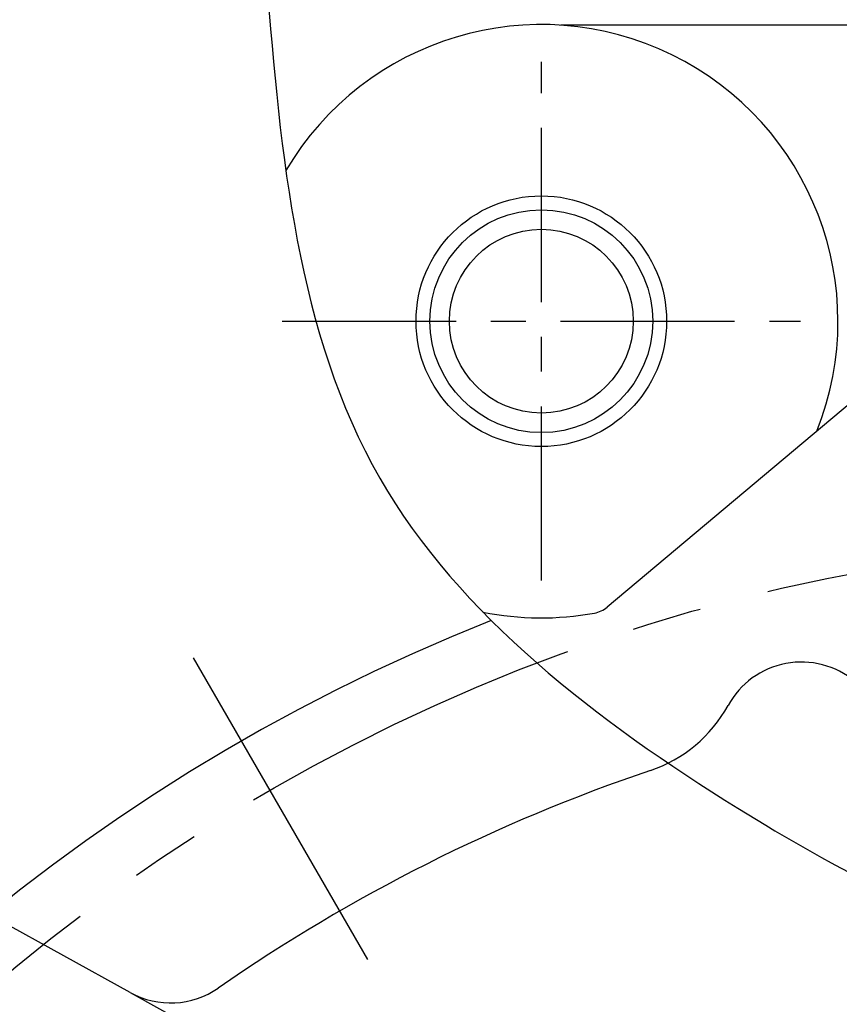
# Model space of a CAD drawing. Units: millimetres. Extents: x 0 to 2715, y -13 to 1938.
# Drawn here: x 336 to 365, y 840 to 875 of the extents above; entities that cross this region are included whole.
import ezdxf

# ---------------------------------------------------------------- set-up
doc = ezdxf.new("R2010")
doc.units = ezdxf.units.MM
doc.header["$LTSCALE"] = 10
doc.header["$MEASUREMENT"] = 0
doc.linetypes.add('CENTER', pattern=[2, 1.25, -0.25, 0.25, -0.25])
doc.layers.get('0').update_dxf_attribs({"linetype": 'CONTINUOUS'})
doc.layers.get('Defpoints').update_dxf_attribs({"linetype": 'CONTINUOUS'})
doc.layers.add('1', color=1, linetype='CENTER')
doc.layers.add('DIM', color=6, linetype='CONTINUOUS')
doc.styles.add('GHS', font='ROMANS.shx', dxfattribs={"bigfont": 'GHS.shx'})
doc.dimstyles.new('AA', dxfattribs={"dimtxt": 6, "dimasz": 6, "dimexe": 4, "dimexo": 0.7, "dimgap": 3, "dimtad": 1, "dimtoh": 1, "dimdec": 3, "dimdsep": 46, "dimtxsty": 'Standard', "dimcen": 0.09, "dimclrd": 2, "dimclre": 2, "dimclrt": 6, "dimadec": 0, "dimazin": 0, "dimtfac": 1, "dimtdec": 3, "dimtmove": 0, "dimatfit": 3, "dimfxl": 0, "dimtolj": 1, "dimarcsym": 0})

# ---------------------------------------------------------------- blocks, each defined once
blk = doc.blocks.new('#3 하우징(050901) 좌측')
at = {"ltscale": 15}
blk.add_circle((0, 0), 204.75, dxfattribs=at)
blk.add_arc((0, 0), 225.5, 286.3976, 109.63522)
blk.add_arc((0, 0), 196.5, 17.99331, 17.99331, dxfattribs=at)
at = {"layer": '1'}
blk.add_circle((0, 0), 214.31, dxfattribs=at)
blk = doc.blocks.new('*D50')
at = {"layer": 'Defpoints', "color": 0, "transparency": 16777216}
for p in [(252.38, 899.279), (503.598, 680.118)]:
    blk.add_point(p, dxfattribs=at)
at = {"layer": 'DIM', "color": 2, "lineweight": -2, "transparency": 16777216}
for p, q in [((63.04, 956.656), (186.611, 956.656)), ((186.611, 956.656), (241.454, 908.811)), ((503.598, 680.118), (252.38, 899.279)), ((514.524, 670.585), (525.451, 661.053))]:
    blk.add_line(p, q, dxfattribs=at)
at = {"layer": 'DIM', "color": 2, "transparency": 16777216}
for points in [[(243.042, 910.632), (239.865, 906.99), (252.38, 899.279)], [(516.113, 672.406), (512.936, 668.764), (503.598, 680.118)]]:
    blk.add_solid(points, dxfattribs=at)
at = {"layer": 'DIM', "color": 6, "transparency": 16777216, "insert": (122.325, 969.156), "char_height": 15, "attachment_point": 5, "style": 'GHS'}
blk.add_mtext('\\A1;PCD333.38', dxfattribs=at)
blk = doc.blocks.new('*D65')
at = {"layer": 'Defpoints', "color": 0, "transparency": 16777216}
for p in [(559.11, 904.259), (196.868, 675.138)]:
    blk.add_point(p, dxfattribs=at)
at = {"layer": 'DIM', "color": 2, "lineweight": -2, "transparency": 16777216}
for p, q in [((613.928, 938.932), (571.364, 912.01)), ((737.5, 938.932), (613.928, 938.932)), ((196.868, 675.138), (559.11, 904.259)), ((184.614, 667.387), (172.359, 659.636))]:
    blk.add_line(p, q, dxfattribs=at)
at = {"layer": 'DIM', "color": 2, "transparency": 16777216}
for points in [[(570.072, 914.052), (572.656, 909.967), (559.11, 904.259)], [(183.322, 669.429), (185.906, 665.345), (196.868, 675.138)]]:
    blk.add_solid(points, dxfattribs=at)
at = {"layer": 'DIM', "color": 6, "transparency": 16777216, "insert": (678.214, 951.432), "char_height": 15, "attachment_point": 5, "style": 'GHS'}
blk.add_mtext('\\A1;PCD428.62', dxfattribs=at)

msp = doc.modelspace()

# ---------------------------------------------------------------- linework, layer by layer
for p, q in [((377.98906902, 875.1983421), (354.9335116, 875.1983421)), ((371.56119293, 866.85878653), (356.6063721, 854.31020189)), ((339.47513162, 840.47121089), (334.28318233, 843.34174076))]:
    msp.add_line(p, q)
for centre, radius in [((377.98906902, 789.6983421), 176.185), ((377.98906902, 789.6983421), 150), ((354.2379141, 864.57146905), 4.5), ((354.2379141, 864.57146905), 3.3)]:
    msp.add_circle(centre, radius)
at = {"color": 4}
msp.add_circle((354.2379141, 864.57146905), 4, dxfattribs=at)
for centre, radius, start, end in [((377.98906902, 789.6983421), 149, 105.127648508, 51.2451674262), ((354.23948175, 864.57098012), 10.65, 338.248481739, 149.496217876), ((354.23948175, 864.57098012), 10.65, 258.632289855, 280.291921884), ((377.89906902, 789.6983421), 69, 111.6537069799, 66.1754048375), ((363.57574285, 849.33583965), 3, 50, 151.29099173), ((356.55917765, 853.17873085), 5, 288.653800851, 331.29099173), ((377.98906902, 789.6983421), 62, 108.6538008509, 124.7635056509), ((340.92669148, 843.09665828), 3, 241.062629939, 304.763505651)]:
    msp.add_arc(centre, radius, start, end)
at = {"color": 30}
msp.add_arc((355.96358449, 855.07624633), 1, 280.291921884, 310, dxfattribs=at)
at = {"color": 4}
msp.add_open_spline([(339.40527141, 934.65106046), (337.50110037, 929.49114599), (334.52193077, 921.41820502), (337.48367702, 907.48679107), (343.08327247, 894.08740811), (344.3207317, 876.70200653), (346.00758183, 857.97730868), (358.09040287, 848.83325204), (368.65446557, 842.79848865), (379.41085174, 839.06650979), (392.21067584, 845.19697481), (403.08745567, 853.71350768), (416.59218858, 862.16037472), (432.08840361, 875.32963297), (453.00649, 869.10828426), (462.54791131, 881.3859295), (466.44806573, 889.45048876), (470.82776429, 897.33281433), (471.1608496, 903.44100903), (471.28876766, 906.54171816), (471.31195553, 907.13274444)], degree=3, knots=[0, 0, 0, 0, 16.0442554447, 25.102029809, 41.8545069647, 59.3104940319, 77.6560310229, 95.1410024912, 101.3471362267, 114.7445728784, 126.774434365, 141.7380732557, 156.5313955152, 174.8270434465, 200.0390762557, 208.4887047855, 218.6480407, 227.4484204484, 234.9472096257, 236.7166050463, 236.7166050463, 236.7166050463, 236.7166050463], dxfattribs=at)
at = {"layer": '1', "ltscale": 0.5}
for p, q in [((354.2379141, 855.26027888), (354.2379141, 873.88265922)), ((344.92672393, 864.57146905), (363.54910427, 864.57146905)), ((339.47513162, 840.47121089), (352.98906902, 832.99961229))]:
    msp.add_line(p, q, dxfattribs=at)
at = {"layer": '1', "linetype": 'CENTER'}
msp.add_line((341.73906902, 852.48518387), (358.48906902, 823.47333284), dxfattribs=at)
at = {"layer": '1'}
for radius in [166.69, 67]:
    msp.add_circle((377.98906902, 789.6983421), radius, dxfattribs=at)

# ---------------------------------------------------------------- block references
msp.add_blockref('#3 하우징(050901) 좌측', (377.98906902, 789.6983421))

# ---------------------------------------------------------------- dimensions: what is measured, and where the dimension line sits
at = {"layer": 'DIM'}
for p1, p2, picture, middle in [((503.59797454, 680.11750913), (252.3801635, 899.27917506), '*D50', (122.32533405, 956.65595414)), ((196.86835431, 675.13804007), (559.10978374, 904.25864413), '*D65', (678.21393347, 938.9317434))]:
    dim = msp.add_diameter_dim_2p(p1=p1, p2=p2, dimstyle='AA', override={"dimtxt": 15, "dimasz": 14.5, "dimgap": 5, "dimdec": 2, "dimpost": 'PCD<>', "dimtxsty": 'GHS', "dimtp": 0.15, "dimtm": 0.15, "dimtfac": 0.8}, dxfattribs=at)
    dim.commit()
    dim.dimension.update_dxf_attribs({"geometry": picture, "text_midpoint": middle, "dimtype": 163})

doc.saveas('drawing.dxf')
